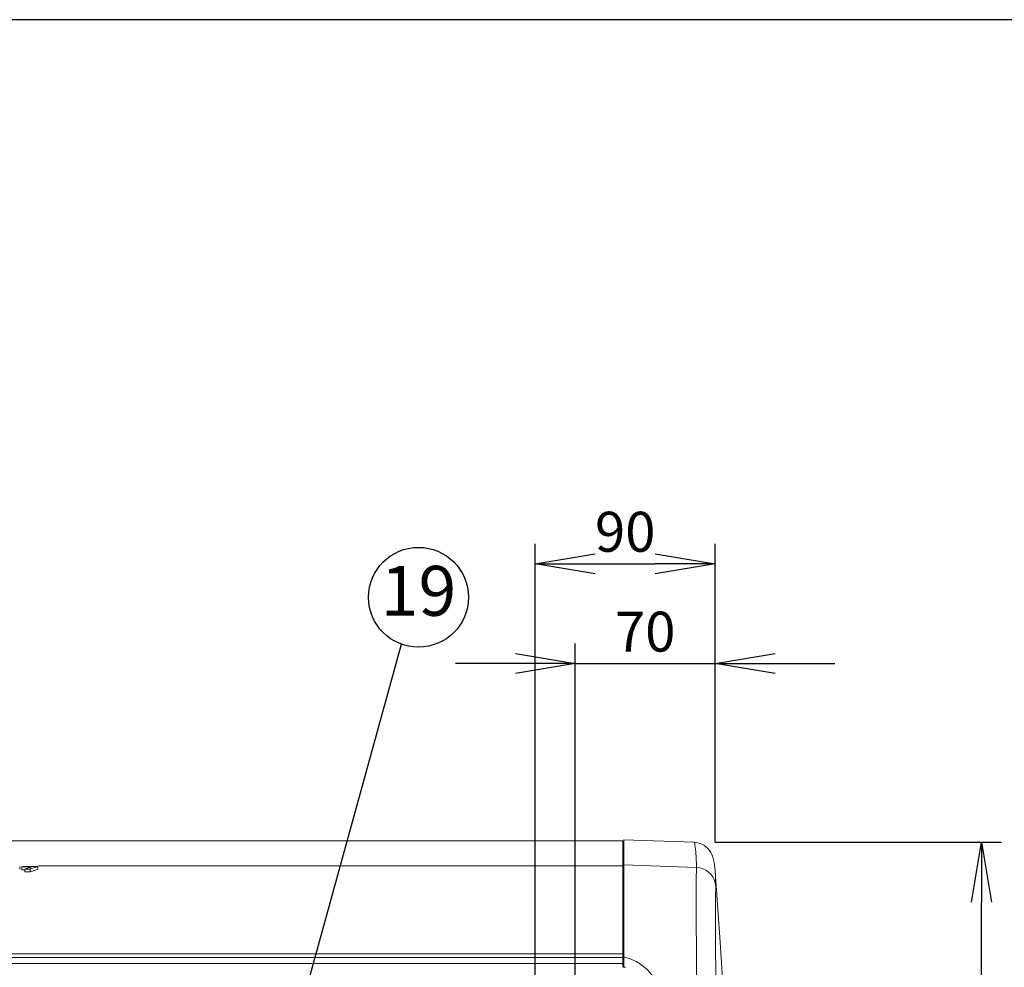
# Model space of a CAD drawing. Extents: x 230 to 4097, y 0 to 2754.
# Drawn here: x 743 to 1236, y 2279 to 2754 of the extents above; entities that cross this region are included whole.
import ezdxf
from ezdxf.enums import TextEntityAlignment as Align

# ---------------------------------------------------------------- set-up
doc = ezdxf.new("R2010")
doc.units = 0
doc.header["$PDMODE"] = 3
doc.layers.get('0').update_dxf_attribs({"linetype": 'CONTINUOUS'})
doc.layers.get('DEFPOINTS').update_dxf_attribs({"linetype": 'CONTINUOUS'})
for name, color, linetype in [('KIKI-2D2', 7, 'CONTINUOUS'), ('SUNPOU', 7, 'CONTINUOUS'), ('WAKU', 7, 'CONTINUOUS')]:
    doc.layers.add(name, color=color, linetype=linetype)
doc.styles.get("Standard").update_dxf_attribs({"font": 'romans.shx', "bigfont": 'extfont.shx'})
doc.dimstyles.get("Standard").update_dxf_attribs({"dimscale": 10, "dimtxt": 2, "dimasz": 3, "dimexe": 1, "dimexo": 1, "dimgap": 0.6, "dimtad": 3, "dimdec": 0, "dimzin": 0, "dimdsep": 46, "dimtxsty": 'STANDARD', "dimblk1": 'OPEN', "dimblk2": 'OPEN', "dimsah": 1, "dimcen": 1.5, "dimadec": 0, "dimazin": 0, "dimtfac": 1, "dimtdec": 0, "dimtmove": 0, "dimatfit": 0, "dimldrblk": 'DOTSMALL', "dimfxl": 1, "dimtvp": 1, "dimtolj": 1, "dimtzin": 0, "dimarcsym": 0})

# ---------------------------------------------------------------- blocks, each defined once
blk = doc.blocks.new('_OPEN')
at = {"color": 0, "linetype": 'ByBlock'}
for p, q in [((-1, 0.167), (0, 0)), ((0, 0), (-1, -0.167)), ((0, 0), (-1, 0))]:
    blk.add_line(p, q, dxfattribs=at)
blk = doc.blocks.new('*D15')
at = {"layer": 'DEFPOINTS', "color": 0}
for p in [(1081, 2341.75), (1224.4, 2341.75), (1010.5, 2136.75)]:
    blk.add_point(p, dxfattribs=at)
at = {"layer": 'SUNPOU', "color": 0, "lineweight": -2}
for p, q in [((1091, 2341.75), (1234.4, 2341.75)), ((1224.4, 2166.75), (1224.4, 2311.75)), ((1020.5, 2136.75), (1234.4, 2136.75))]:
    blk.add_line(p, q, dxfattribs=at)
at = {"layer": 'SUNPOU', "color": 0, "lineweight": -2, "xscale": 30, "yscale": 30, "zscale": 30}
for p, rotation in [((1224.4, 2341.75), 90), ((1224.4, 2136.75), 270)]:
    blk.add_blockref('_OPEN', p, dxfattribs=dict(at, rotation=rotation))
at = {"layer": 'SUNPOU', "color": 0, "insert": (1208.4, 2241.75), "char_height": 20, "attachment_point": 5, "rotation": 90}
blk.add_mtext('\\A1;205', dxfattribs=at)
blk = doc.blocks.new('_DotSmall')
at = {"color": 0, "linetype": 'ByBlock', "const_width": 0.5}
blk.add_lwpolyline([(-0.0625, 0, 1), (0.0625, 0, 1)], format="xyb", close=True, dxfattribs=at)
blk = doc.blocks.new('*D18')
at = {"layer": 'DEFPOINTS', "color": 0}
for p in [(1091, 2431.15), (1091, 2331.75), (1021, 2165.54)]:
    blk.add_point(p, dxfattribs=at)
at = {"layer": 'SUNPOU', "color": 0, "lineweight": -2}
for p, q in [((1021, 2175.54), (1021, 2441.15)), ((1091, 2341.75), (1091, 2441.15)), ((991, 2431.15), (961, 2431.15)), ((1021, 2431.15), (1091, 2431.15)), ((1121, 2431.15), (1151, 2431.15))]:
    blk.add_line(p, q, dxfattribs=at)
at = {"layer": 'SUNPOU', "color": 0, "lineweight": -2, "xscale": 30, "yscale": 30, "zscale": 30}
blk.add_blockref('_OPEN', (1021, 2431.15), dxfattribs=at)
at = {"layer": 'SUNPOU', "color": 0, "lineweight": -2, "xscale": 30, "yscale": 30, "zscale": 30, "rotation": 180}
blk.add_blockref('_OPEN', (1091, 2431.15), dxfattribs=at)
at = {"layer": 'SUNPOU', "color": 0, "insert": (1056, 2447.15), "char_height": 20, "attachment_point": 5}
blk.add_mtext('\\A1;70', dxfattribs=at)
blk = doc.blocks.new('*D19')
at = {"layer": 'DEFPOINTS', "color": 0}
for p in [(1091, 2481.15), (1091, 2371.75), (1001, 1972.54)]:
    blk.add_point(p, dxfattribs=at)
at = {"layer": 'SUNPOU', "color": 0, "lineweight": -2}
for p, q in [((1001, 1982.54), (1001, 2491.15)), ((1091, 2381.75), (1091, 2491.15)), ((1031, 2481.15), (1061, 2481.15))]:
    blk.add_line(p, q, dxfattribs=at)
at = {"layer": 'SUNPOU', "color": 0, "lineweight": -2, "xscale": 30, "yscale": 30, "zscale": 30, "rotation": 180}
blk.add_blockref('_OPEN', (1001, 2481.15), dxfattribs=at)
at = {"layer": 'SUNPOU', "color": 0, "lineweight": -2, "xscale": 30, "yscale": 30, "zscale": 30}
blk.add_blockref('_OPEN', (1091, 2481.15), dxfattribs=at)
at = {"layer": 'SUNPOU', "color": 0, "insert": (1046, 2497.15), "char_height": 20, "attachment_point": 5}
blk.add_mtext('\\A1;90', dxfattribs=at)

msp = doc.modelspace()

# ---------------------------------------------------------------- linework, layer by layer
at = {"layer": 'KIKI-2D2', "color": 3, "lineweight": 18}
for points in [[(1044.82, 2342.48), (561.55, 2342.48)], [(1080.41, 2341.75), (1081.35, 2341.67)], [(1090.97, 2327.58), (1091.02, 2327.02)], [(1091.02, 2327.02), (1093.59, 2291.72), (1096.13, 2250), (1098.1, 2208.24), (1099.53, 2166.46), (1099.97, 2148.41)]]:
    msp.add_lwpolyline(points, dxfattribs=at)
at = {"layer": 'KIKI-2D2', "color": 2, "lineweight": 18}
for points in [[(1044.82, 2342.49), (1044.82, 2279.36)], [(1080.46, 2341.75), (1045.34, 2342.97)], [(1045.34, 2280.2), (1045.34, 2342.97)], [(1045.13, 2340.3), (1044.81, 2340.29)], [(1045.15, 2340.56), (1044.82, 2340.54)], [(1045.14, 2340.56), (1045.14, 2283.52)], [(1089.41, 2335.42), (1089.48, 2335.32)], [(742.87, 2328.19), (742.87, 2329.61)], [(743.87, 2329.35), (744.65, 2329.61)], [(743.9, 2329.35), (748.62, 2329.35)], [(743.9, 2327.93), (745.46, 2327.93)], [(743.92, 2327.93), (743.92, 2329.35)], [(744.68, 2329.61), (751.96, 2329.61)], [(745.46, 2328.25), (748.02, 2328.25)], [(745.46, 2326.85), (748.02, 2326.85)], [(745.5, 2326.84), (745.5, 2328.25)], [(746.14, 2328.51), (746.83, 2328.75)], [(746.83, 2328.75), (747.72, 2329.06)], [(748.85, 2327.15), (748, 2326.85)], [(748.05, 2326.84), (748.05, 2328.25)], [(748.42, 2328.41), (749.29, 2328.72)], [(748.85, 2327.15), (749.97, 2327.54)], [(749.29, 2328.72), (751.93, 2329.61)], [(750.59, 2327.75), (751.92, 2328.19)], [(751.98, 2328.19), (751.98, 2329.61)], [(1044.81, 2329.92), (752.22, 2329.92)], [(1045.13, 2327.98), (1044.81, 2327.95)], [(1045.33, 2330.37), (1081.68, 2329.11)], [(1044.81, 2285.82), (561.53, 2285.82)], [(1044.81, 2283.95), (561.53, 2283.95)], [(1044.88, 2283.41), (1045.13, 2283.41)], [(1045.12, 2282.87), (1045.12, 2282.12), (1045.12, 2282.04)], [(1045.15, 2282.87), (1045.15, 2283.17), (1045.15, 2283.41)], [(1044.81, 2281.03), (561.53, 2281.03)], [(1044.86, 2282.04), (1045.12, 2282.04)], [(1045.01, 2280.03), (1045.33, 2280.02)], [(1045.31, 2279.22), (1045.01, 2279.22)], [(1045.03, 2280.11), (1045.32, 2280.11)], [(1045.04, 2280.95), (1045.04, 2280.11)], [(1045.04, 2279.23), (1045.04, 2280.03)], [(1045.14, 2282.04), (1045.14, 2281.12)], [(1046.1, 2279.11), (1045.25, 2279.13)], [(1045.34, 2280.02), (1045.34, 2279.34)]]:
    msp.add_lwpolyline(points, dxfattribs=at)
for points in [[(1080.43, 2341.75), (1080.43, 2341.75), (1080.46, 2341.74), (1080.46, 2341.74), (1080.54, 2341.71), (1080.54, 2341.58), (1080.58, 2341.51), (1080.58, 2341.51), (1080.59, 2341.48), (1080.59, 2341.48)], [(1080.58, 2341.49), (1080.58, 2341.49), (1080.62, 2341.38), (1080.62, 2341.38), (1080.74, 2341.07), (1080.82, 2340.68), (1080.88, 2340.36), (1080.88, 2340.36), (1080.91, 2340.23), (1080.91, 2340.23)], [(1080.91, 2340.23), (1080.91, 2340.23), (1081.06, 2339.31), (1081.06, 2339.31), (1081.46, 2336.33), (1081.58, 2333.23), (1081.65, 2330.23), (1081.65, 2330.23), (1081.66, 2329.11), (1081.66, 2329.11)], [(745.43, 2328.26), (745.43, 2328.26), (745.5, 2328.29), (745.5, 2328.29), (745.68, 2328.35), (745.88, 2328.41), (746.05, 2328.48), (746.05, 2328.48), (746.13, 2328.5), (746.13, 2328.5)], [(747.71, 2329.06), (747.71, 2329.06), (747.76, 2329.07), (747.76, 2329.07), (747.9, 2329.12), (748.04, 2329.16), (748.18, 2329.21), (748.18, 2329.21), (748.23, 2329.23), (748.23, 2329.23)], [(748.41, 2328.41), (748.41, 2328.41), (748.37, 2328.4), (748.37, 2328.4), (748.26, 2328.36), (748.14, 2328.32), (748.02, 2328.28), (748.02, 2328.28), (747.98, 2328.26), (747.98, 2328.26)], [(748.23, 2329.23), (748.23, 2329.23), (748.26, 2329.24), (748.26, 2329.24), (748.37, 2329.27), (748.45, 2329.3), (748.55, 2329.34), (748.55, 2329.34), (748.59, 2329.35), (748.59, 2329.35)], [(749.96, 2327.54), (749.96, 2327.54), (750.02, 2327.56), (750.02, 2327.56), (750.19, 2327.62), (750.36, 2327.67), (750.53, 2327.73), (750.53, 2327.73), (750.59, 2327.75), (750.59, 2327.75)], [(1081.66, 2329.11), (1081.66, 2329.11), (1081.58, 2322.78), (1081.58, 2322.78), (1081.4, 2289.8), (1081.95, 2256.75), (1082.51, 2223.77), (1082.51, 2223.77), (1082.72, 2212.06), (1082.72, 2212.06)], [(1081.66, 2329.11), (1081.66, 2329.11), (1081.67, 2329.11), (1081.67, 2329.11), (1086.26, 2328.91), (1090.08, 2325.76), (1091.09, 2321.27), (1091.09, 2321.27), (1091.3, 2319.85), (1091.3, 2319.85)], [(1091.02, 2327.02), (1091.02, 2327.02), (1091.02, 2326.94), (1091.02, 2326.94), (1091.18, 2324.81), (1091.27, 2322.7), (1091.3, 2320.57), (1091.3, 2320.57), (1091.3, 2319.85), (1091.3, 2319.85)], [(1091.3, 2319.84), (1091.3, 2319.84), (1091.24, 2313.96), (1091.24, 2313.96), (1091.08, 2283.74), (1091.63, 2253.43), (1092.18, 2223.22), (1092.18, 2223.22), (1092.37, 2212.48), (1092.37, 2212.48)], [(1065.13, 2260.96), (1065.13, 2260.96), (1064.96, 2262.57), (1064.96, 2262.57), (1063.75, 2271.7), (1057.11, 2280.2), (1048.44, 2283.39), (1048.44, 2283.39), (1045.31, 2284.3), (1045.31, 2284.3)], [(1045.12, 2281.12), (1045.12, 2281.12), (1045.09, 2281.13), (1045.09, 2281.13), (1045, 2281.13), (1044.92, 2281.13), (1044.83, 2281.14), (1044.83, 2281.14), (1044.81, 2281.14), (1044.81, 2281.14)]]:
    msp.add_open_spline(points, degree=3, knots=[0, 0, 0, 0, 1, 1, 1, 2, 2, 2, 3, 3, 3, 3], dxfattribs=at)
at = {"layer": 'KIKI-2D2', "color": 3, "lineweight": 18}
for points in [[(1081.35, 2341.66), (1081.35, 2341.66), (1082.35, 2341.48), (1082.35, 2341.48), (1085.55, 2340.72), (1088.1, 2338.51), (1089.37, 2335.51), (1089.37, 2335.51), (1089.41, 2335.42), (1089.41, 2335.42)], [(1089.48, 2335.32), (1089.48, 2335.32), (1089.87, 2334.27), (1089.87, 2334.27), (1090.42, 2332.51), (1090.64, 2330.71), (1090.85, 2328.89), (1090.85, 2328.89), (1090.97, 2327.58), (1090.97, 2327.58)]]:
    msp.add_open_spline(points, degree=3, knots=[0, 0, 0, 0, 1, 1, 1, 2, 2, 2, 3, 3, 3, 3], dxfattribs=at)
at = {"layer": 'SUNPOU'}
msp.add_circle((942.5, 2464.35), 25, dxfattribs=at)
at = {"layer": 'WAKU', "color": 6}
msp.add_line((4050, 2753.5), (230, 2753.5), dxfattribs=at)

# ---------------------------------------------------------------- texts
at = {"layer": 'SUNPOU'}
msp.add_text('19', height=25, dxfattribs=at).set_placement((942.5, 2464.35), align=Align.MIDDLE)

# ---------------------------------------------------------------- dimensions: what is measured, and where the dimension line sits
for base, p1, p2, picture, middle in [((1091, 2481.15), (1001, 1972.54), (1091, 2371.75), '*D19', (1046, 2481.15)), ((1091, 2431.15), (1021, 2165.54), (1091, 2331.75), '*D18', (1056, 2431.15))]:
    dim = msp.add_linear_dim(base=base, p1=p1, p2=p2, dimstyle='STANDARD', dxfattribs=at)
    dim.commit()
    dim.dimension.update_dxf_attribs({"geometry": picture, "text_midpoint": middle, "dimtype": 160})
dim = msp.add_linear_dim(base=(1224.4, 2341.75), p1=(1010.5, 2136.75), p2=(1081, 2341.75), angle=90, dimstyle='STANDARD', override={"dimtmove": 0}, dxfattribs=at)
dim.commit()
dim.dimension.update_dxf_attribs({"geometry": '*D15', "text_midpoint": (1224.4, 2241.75), "dimtype": 160})

# ---------------------------------------------------------------- leaders
msp.add_leader([(875.08, 2227.02), (933.96, 2440.85)], dimstyle='STANDARD', dxfattribs=at)

doc.saveas('drawing.dxf')
